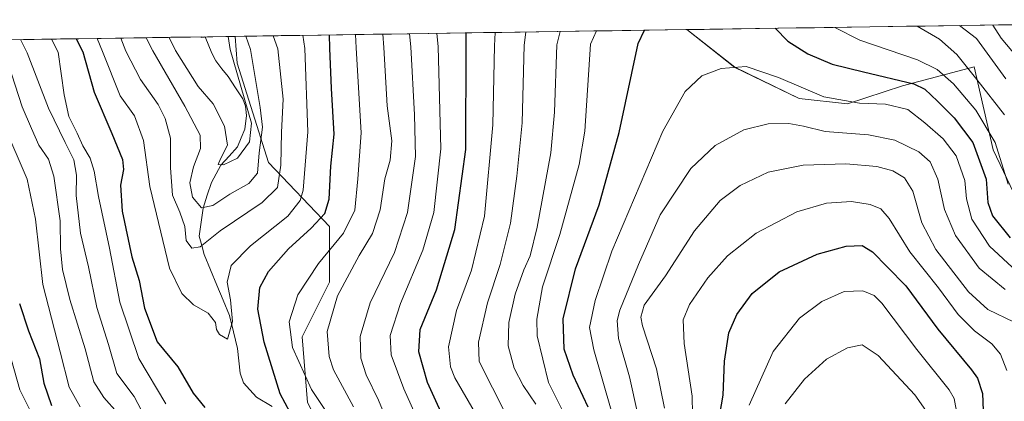
# Model space of a CAD drawing. Units: metres. Extents: x 599713 to 603126, y 4791628 to 4793992.
# Drawn here: x 601704 to 601970, y 4793873 to 4793977 of the extents above; entities that cross this region are included whole.
import ezdxf

# ---------------------------------------------------------------- set-up
doc = ezdxf.new("R2010")
doc.units = ezdxf.units.M
doc.header["$MEASUREMENT"] = 0
for name, color, linetype, lineweight in [('Arbolado forestal CxS', 92, 'Continuous', 0), ('Corriente natural lineal', 142, 'Continuous', 13), ('Curva de nivel maestra', 36, 'Continuous', 30), ('Curva de nivel normal', 36, 'Continuous', 0), ('Municipio CxS', 142, 'Continuous', 0), ('Pastizal CxS', 92, 'Continuous', 0)]:
    doc.layers.add(name, color=color, linetype=linetype, lineweight=lineweight)

# ---------------------------------------------------------------- blocks, each defined once
blk = doc.blocks.new('*U150')
at = {"layer": 'Arbolado forestal CxS', "color": 92, "linetype": 'Continuous', "lineweight": 0}
for points in [[(601977.58, 4793920.2, 173.78), (601967.36, 4793941.65, 170.38), (601962.25, 4793964.13, 164.18), (601942.84, 4793959.02, 178.77), (601927.88, 4793954.15, 182.65), (601914.82, 4793955.54, 183.05), (601897.35, 4793964.03, 181.33), (601884.37, 4793974.26, 178.39), (602064.21, 4793976.95, 128.81)], [(600617.48, 4793955.31, 213.97), (601761.92, 4793972.43, 108.36), (601762.46, 4793965.15, 107), (601770.96, 4793938.24, 114.53), (601787.48, 4793920.87, 130.23), (601787.48, 4793905.77, 135.43), (601780.09, 4793890.91, 132.61), (601781.57, 4793873.17, 127.55), (601794, 4793848.81, 132.65), (601804.39, 4793828.51, 142.01), (601811.94, 4793801.6, 149.65), (601811.47, 4793793.58, 151.81), (601809.11, 4793773.75, 153.9), (601805.33, 4793758.17, 156.14), (601808.16, 4793739.76, 161.83), (601812.87, 4793725.29, 169.33), (601820.42, 4793706.41, 181.12), (601838.83, 4793679.5, 203.01), (601848.27, 4793667.69, 212.17)]]:
    blk.add_polyline3d(points, dxfattribs=at)
blk = doc.blocks.new('*U161')
at = {"layer": 'Arbolado forestal CxS', "color": 92, "linetype": 'Continuous', "lineweight": 0}
for points in [[(601884.37404, 4793974.26309, 178.38718), (601897.3545, 4793964.0329, 181.32945), (601914.8195, 4793955.5361, 183.04529), (601927.8787, 4793954.1485, 182.64709), (601942.8445, 4793959.0187, 178.7726), (601962.2549, 4793964.1269, 164.17536), (601967.3629, 4793941.6517, 170.37719), (601977.5787, 4793920.1979, 173.77855)], [(601761.91524, 4793972.43137, 108.36004), (601762.4609, 4793965.1485, 106.99965), (601770.9567, 4793938.2395, 114.52747), (601787.4793, 4793920.8721, 130.2288), (601787.4791, 4793905.7653, 135.42504), (601780.0881, 4793890.9107, 132.61008), (601781.5661, 4793873.1727, 127.5459), (601794.0037, 4793848.8107, 132.6457), (601804.3873, 4793828.5111, 142.0097), (601811.9393, 4793801.6029, 149.6515), (601811.4671, 4793793.5773, 151.81243), (601809.1069, 4793773.7499, 153.89696), (601805.3311, 4793758.1709, 156.13948), (601808.1635, 4793739.7601, 161.83013), (601812.8675, 4793725.2873, 169.32886), (601820.4197, 4793706.4051, 181.12008), (601838.8279, 4793679.4957, 203.01334), (601848.2675, 4793667.6939, 212.17107)]]:
    blk.add_polyline3d(points, dxfattribs=at)
blk = doc.blocks.new('*U168')
at = {"layer": 'Pastizal CxS', "color": 92, "linetype": 'Continuous', "lineweight": 0}
for points in [[(601884.37404, 4793974.26309, 178.38718), (601897.3545, 4793964.0329, 181.32945), (601914.8195, 4793955.5361, 183.04529), (601927.8787, 4793954.1485, 182.64709), (601942.8445, 4793959.0187, 178.7726), (601962.2549, 4793964.1269, 164.17536), (601967.3629, 4793941.6517, 170.37719), (601977.5787, 4793920.1979, 173.77855)], [(601761.91524, 4793972.43137, 108.36004), (601762.4609, 4793965.1485, 106.99965), (601770.9567, 4793938.2395, 114.52747), (601787.4793, 4793920.8721, 130.2288), (601787.4791, 4793905.7653, 135.42504), (601780.0881, 4793890.9107, 132.61008), (601781.5661, 4793873.1727, 127.5459), (601794.0037, 4793848.8107, 132.6457), (601804.3873, 4793828.5111, 142.0097), (601811.9393, 4793801.6029, 149.6515), (601811.4671, 4793793.5773, 151.81243), (601809.1069, 4793773.7499, 153.89696), (601805.3311, 4793758.1709, 156.13948), (601808.1635, 4793739.7601, 161.83013), (601812.8675, 4793725.2873, 169.32886), (601820.4197, 4793706.4051, 181.12008), (601838.8279, 4793679.4957, 203.01334), (601848.2675, 4793667.6939, 212.17107)]]:
    blk.add_polyline3d(points, dxfattribs=at)
blk = doc.blocks.new('*U176')
at = {"layer": 'Curva de nivel normal', "color": 36, "linetype": 'Continuous', "lineweight": 0}
for points in [[(601703.75, 4793971.56, 135), (601705.52, 4793968, 135), (601711.32, 4793953, 135), (601715.86, 4793943.64, 135), (601718.24, 4793938.97, 135), (601718.9, 4793934.75, 135), (601718.82, 4793929.3, 135), (601720.02, 4793919.09, 135), (601722.19, 4793909.97, 135), (601724.46, 4793898.9, 135), (601727.55, 4793888.88, 135), (601729.86, 4793881.02, 135), (601734.52, 4793874.72, 135), (601737.42, 4793869.29, 135)], [(601794, 4793871.95, 135), (601788.54, 4793881.96, 135), (601787.43, 4793885.58, 135), (601786.85, 4793892.38, 135), (601789.66, 4793902.09, 135), (601795.54, 4793912.98, 135), (601799.15, 4793919, 135), (601801.27, 4793925.4, 135), (601802.51, 4793933.78, 135), (601803.95, 4793938.82, 135), (601804.4, 4793944.08, 135), (601803.14, 4793953.63, 135), (601802.24, 4793969.45, 135), (601801.91, 4793973.03, 135)]]:
    blk.add_polyline3d(points, dxfattribs=at)
blk = doc.blocks.new('*U179')
at = {"layer": 'Curva de nivel normal', "color": 36, "linetype": 'Continuous', "lineweight": 0}
for points in [[(601924.48, 4793974.86, 170), (601931.29, 4793971.38, 170), (601946.88, 4793966.07, 170), (601952.25, 4793963.44, 170), (601956.64, 4793959.52, 170), (601962.68, 4793952.42, 170), (601967.91, 4793943.66, 170), (601971.47, 4793932.36, 170)], [(601850.44, 4793871.33, 170), (601846.88, 4793878.54, 170), (601843.79, 4793891.18, 170), (601843.74, 4793895.71, 170), (601845.21, 4793904.47, 170), (601849.95, 4793918.71, 170), (601855.14, 4793937.71, 170), (601856.68, 4793946.71, 170), (601858.27, 4793970.29, 170), (601859.9, 4793973.9, 170)]]:
    blk.add_polyline3d(points, dxfattribs=at)
blk = doc.blocks.new('*U186')
at = {"layer": 'Curva de nivel normal', "color": 36, "linetype": 'Continuous', "lineweight": 0}
for points in [[(601712.16, 4793971.69, 130), (601713.97, 4793968.13, 130), (601715.56, 4793956.57, 130), (601716.8, 4793950.7, 130), (601719.11, 4793946.22, 130), (601720.66, 4793942.76, 130), (601722.65, 4793939.42, 130), (601723.75, 4793935.86, 130), (601724.84, 4793928.96, 130), (601727.86, 4793914.98, 130), (601730.67, 4793900.36, 130), (601735.83, 4793885.05, 130), (601743.16, 4793872.76, 130)], [(601790.82, 4793864.36, 130), (601782.61, 4793876.69, 130), (601777.48, 4793888.04, 130), (601776.57, 4793895.04, 130), (601778.88, 4793902.38, 130), (601784.51, 4793910.79, 130), (601791.32, 4793919.02, 130), (601794.35, 4793925.3, 130), (601795.2, 4793933.78, 130), (601796.1, 4793946.31, 130), (601794.74, 4793969.34, 130), (601794.58, 4793972.92, 130)]]:
    blk.add_polyline3d(points, dxfattribs=at)
blk = doc.blocks.new('*U190')
at = {"layer": 'Curva de nivel normal', "color": 36, "linetype": 'Continuous', "lineweight": 0}
blk.add_polyline3d([(601957.62, 4793869.77, 205), (601956.8, 4793874.22, 205), (601955.46, 4793876.61, 205), (601946.69, 4793887.49, 205), (601937.18, 4793900.05, 205), (601935.1, 4793902.13, 205), (601932.04, 4793903.42, 205), (601927.03, 4793903.21, 205), (601920.95, 4793900.55, 205), (601914.88, 4793896.04, 205), (601907.73, 4793887, 205), (601901.22, 4793872.44, 205)], dxfattribs=at)
blk = doc.blocks.new('*U194')
at = {"layer": 'Curva de nivel normal', "color": 36, "linetype": 'Continuous', "lineweight": 0}
blk.add_polyline3d([(601764.83, 4793972.47, 110), (601766.11, 4793968.91, 110), (601768.66, 4793953.1, 110), (601769.38, 4793947.82, 110), (601768.39, 4793940.83, 110), (601767.95, 4793935.33, 110), (601765.61, 4793932.54, 110), (601760.49, 4793929.68, 110), (601755.91, 4793926.55, 110), (601752.76, 4793925.92, 110), (601750.36, 4793928.79, 110), (601749.66, 4793932.71, 110), (601750.66, 4793937.04, 110), (601752.57, 4793942.04, 110), (601752.42, 4793945.6, 110), (601748.3, 4793953.46, 110), (601739.58, 4793968.51, 110), (601737.81, 4793972.07, 110)], dxfattribs=at)
blk = doc.blocks.new('*U199')
at = {"layer": 'Curva de nivel normal', "color": 36, "linetype": 'Continuous', "lineweight": 0}
blk.add_polyline3d([(601886.02, 4793865.12, 195), (601885.8, 4793874.88, 195), (601883.67, 4793889.12, 195), (601883.4, 4793895.56, 195), (601885.08, 4793899.75, 195), (601890.03, 4793906.95, 195), (601895.41, 4793912.9, 195), (601903.19, 4793919.07, 195), (601914.2, 4793924.85, 195), (601922.25, 4793927.23, 195), (601929.02, 4793927.62, 195), (601934.02, 4793926.83, 195), (601936.92, 4793925.69, 195), (601939.2, 4793923.06, 195), (601944.78, 4793913.98, 195), (601952.55, 4793904.22, 195), (601957.88, 4793897.03, 195), (601962.35, 4793892.59, 195), (601967.01, 4793889.03, 195), (601969.36, 4793886.25, 195), (601971.13, 4793881.84, 195)], dxfattribs=at)
blk = doc.blocks.new('*U206')
at = {"layer": 'Curva de nivel normal', "color": 36, "linetype": 'Continuous', "lineweight": 0}
blk.add_polyline3d([(601863.89, 4793871.05, 180), (601859.18, 4793887.38, 180), (601858, 4793893.48, 180), (601859.52, 4793900.78, 180), (601864, 4793914.14, 180), (601877.83, 4793946.69, 180), (601883.92, 4793957.51, 180), (601888.43, 4793961.71, 180), (601893.66, 4793963.7, 180), (601900.43, 4793964.23, 180), (601909.24, 4793961.28, 180), (601921.48, 4793956.04, 180), (601931.18, 4793954.29, 180), (601938.2, 4793954.03, 180), (601944.23, 4793952.63, 180), (601948.83, 4793948.95, 180), (601953.8, 4793944.65, 180), (601957.32, 4793940, 180), (601959.68, 4793933.3, 180), (601960.19, 4793928.34, 180), (601961.6, 4793922.83, 180), (601966.41, 4793915.57, 180), (601972.54, 4793909.86, 180)], dxfattribs=at)
blk = doc.blocks.new('*U213')
at = {"layer": 'Curva de nivel normal', "color": 36, "linetype": 'Continuous', "lineweight": 0}
blk.add_polyline3d([(601724.54, 4793971.87, 120), (601725.98, 4793968.31, 120), (601730.77, 4793956.31, 120), (601734.64, 4793950.92, 120), (601737.09, 4793944.16, 120), (601738.79, 4793931.75, 120), (601744.12, 4793909.57, 120), (601747.48, 4793902.74, 120), (601750.63, 4793899.65, 120), (601754.57, 4793897.38, 120), (601756.59, 4793894.84, 120), (601756.87, 4793892.89, 120), (601757.72, 4793891.62, 120), (601759.88, 4793890.34, 120), (601761.21, 4793895.14, 120), (601760.68, 4793900.95, 120), (601759.74, 4793905.8, 120), (601760.82, 4793910.3, 120), (601766.07, 4793915.64, 120), (601776.16, 4793923.71, 120), (601779.55, 4793927.93, 120), (601780.33, 4793930.71, 120), (601781.6, 4793946.54, 120), (601780.79, 4793969.13, 120), (601780.28, 4793972.71, 120)], dxfattribs=at)
blk = doc.blocks.new('*U214')
at = {"layer": 'Curva de nivel normal', "color": 36, "linetype": 'Continuous', "lineweight": 0}
for points in [[(601699.24, 4793948.43, 145), (601705.53, 4793933.71, 145), (601707.84, 4793922.83, 145), (601709.84, 4793905.18, 145), (601714.46, 4793886.84, 145), (601716.96, 4793877.27, 145), (601719.93, 4793871.93, 145)], [(601814.79, 4793860.92, 145), (601807.68, 4793876.82, 145), (601804.18, 4793886.1, 145), (601803.9, 4793891.3, 145), (601806.76, 4793900.02, 145), (601812.84, 4793914.42, 145), (601815.77, 4793924.66, 145), (601817.65, 4793941.92, 145), (601816.96, 4793969.67, 145), (601816.59, 4793973.25, 145)]]:
    blk.add_polyline3d(points, dxfattribs=at)
blk = doc.blocks.new('*U216')
at = {"layer": 'Curva de nivel normal', "color": 36, "linetype": 'Continuous', "lineweight": 0}
blk.add_polyline3d([(601772.26, 4793972.59, 115), (601773.51, 4793969.02, 115), (601774.94, 4793955.37, 115), (601774.51, 4793946.41, 115), (601774.3, 4793937.52, 115), (601773.36, 4793931.41, 115), (601769.28, 4793927.38, 115), (601757.86, 4793919.7, 115), (601752.46, 4793915.32, 115), (601750.22, 4793914.99, 115), (601748.63, 4793917.04, 115), (601748.25, 4793920.88, 115), (601746.92, 4793924.76, 115), (601744.96, 4793929.38, 115), (601744.39, 4793936.81, 115), (601744.39, 4793944.79, 115), (601742.96, 4793950.18, 115), (601741.06, 4793953.98, 115), (601736.27, 4793960.76, 115), (601732.33, 4793968.41, 115), (601730.92, 4793971.97, 115)], dxfattribs=at)
blk = doc.blocks.new('*U223')
at = {"layer": 'Curva de nivel normal', "color": 36, "linetype": 'Continuous', "lineweight": 0}
for points in [[(601970.45, 4793951.18, 165), (601962.99, 4793960.77, 165), (601957.5, 4793967.53, 165), (601952.88, 4793971.71, 165), (601946.81, 4793975.18, 165), (601946.76, 4793975.2, 165)], [(601849.99, 4793973.75, 165), (601849.12, 4793970.15, 165), (601848.53, 4793951.83, 165), (601847.45, 4793940.8, 165), (601843.78, 4793920.71, 165), (601841.91, 4793912.91, 165), (601840.13, 4793909.16, 165), (601837.85, 4793902.52, 165), (601836.14, 4793894.82, 165), (601835.89, 4793888.55, 165), (601837.55, 4793882.49, 165), (601839.96, 4793877.77, 165), (601843.41, 4793872.7, 165)]]:
    blk.add_polyline3d(points, dxfattribs=at)
blk = doc.blocks.new('*U224')
at = {"layer": 'Curva de nivel normal', "color": 36, "linetype": 'Continuous', "lineweight": 0}
blk.add_polyline3d([(601744.07, 4793972.16, 105), (601745.76, 4793968.61, 105), (601751.86, 4793958.79, 105), (601755.94, 4793954.14, 105), (601759.04, 4793948.1, 105), (601759.88, 4793942.9, 105), (601757.97, 4793939.18, 105), (601757.35, 4793937.7, 105), (601758.81, 4793937.61, 105), (601762.57, 4793939.41, 105), (601765.77, 4793943.85, 105), (601766.32, 4793948.86, 105), (601760.56, 4793968.83, 105), (601759.99, 4793972.4, 105)], dxfattribs=at)
blk = doc.blocks.new('*U228')
at = {"layer": 'Curva de nivel normal', "color": 36, "linetype": 'Continuous', "lineweight": 0}
blk.add_polyline3d([(601970.65, 4793903.8, 185), (601963.63, 4793909.55, 185), (601957.2, 4793918.44, 185), (601954.24, 4793925.48, 185), (601952.36, 4793933.71, 185), (601950.32, 4793938.38, 185), (601947.24, 4793941.09, 185), (601940.74, 4793944.28, 185), (601933.57, 4793945.72, 185), (601921.84, 4793946.65, 185), (601915.97, 4793948.1, 185), (601911.97, 4793948.77, 185), (601906.43, 4793948.73, 185), (601899.8, 4793947.1, 185), (601891.99, 4793942.81, 185), (601885.43, 4793936.6, 185), (601877.12, 4793924.03, 185), (601871.22, 4793910.56, 185), (601866.19, 4793898.19, 185), (601865.47, 4793895.4, 185), (601865.8, 4793890.45, 185), (601868.82, 4793880.12, 185), (601871.08, 4793869.87, 185)], dxfattribs=at)
blk = doc.blocks.new('*U233')
at = {"layer": 'Curva de nivel normal', "color": 36, "linetype": 'Continuous', "lineweight": 0}
for points in [[(601699.49, 4793967.91, 140), (601704.23, 4793953.33, 140), (601706.71, 4793947.48, 140), (601708.74, 4793942.93, 140), (601711.3, 4793939.1, 140), (601712.74, 4793934.48, 140), (601714.46, 4793922.4, 140), (601714.54, 4793914.83, 140), (601715.12, 4793909.19, 140), (601717.09, 4793901.1, 140), (601721.23, 4793887.65, 140), (601723.64, 4793878.76, 140), (601726.37, 4793874.46, 140), (601730.04, 4793870.35, 140)], [(601803.61, 4793866.99, 140), (601800.79, 4793873.74, 140), (601797.44, 4793880.63, 140), (601795.95, 4793885.16, 140), (601795.77, 4793891.04, 140), (601798.52, 4793900.16, 140), (601805.14, 4793913.84, 140), (601808.6, 4793924.7, 140), (601810.8, 4793939.89, 140), (601810.5, 4793951.13, 140), (601809.57, 4793969.56, 140), (601809.18, 4793973.14, 140)]]:
    blk.add_polyline3d(points, dxfattribs=at)
blk = doc.blocks.new('*U235')
at = {"layer": 'Curva de nivel normal', "color": 36, "linetype": 'Continuous', "lineweight": 0}
blk.add_polyline3d([(601911.03, 4793872.82, 210), (601916.24, 4793879.48, 210), (601922.24, 4793884.89, 210), (601927.9, 4793887.96, 210), (601931.9, 4793888.77, 210), (601936.23, 4793885.89, 210), (601946.17, 4793875.21, 210), (601949.79, 4793870.02, 210)], dxfattribs=at)
blk = doc.blocks.new('*U236')
at = {"layer": 'Curva de nivel normal', "color": 36, "linetype": 'Continuous', "lineweight": 0}
for points in [[(601958.27, 4793975.37, 160), (601962.9, 4793971.86, 160), (601970.79, 4793960.92, 160)], [(601835.33, 4793869.96, 160), (601828.09, 4793884.29, 160), (601827.93, 4793889.5, 160), (601830.36, 4793900.18, 160), (601833.78, 4793910.57, 160), (601836.6, 4793921.76, 160), (601838.26, 4793934.51, 160), (601839.7, 4793949.02, 160), (601840.24, 4793970.02, 160), (601840.7, 4793973.61, 160)]]:
    blk.add_polyline3d(points, dxfattribs=at)
blk = doc.blocks.new('*U240')
at = {"layer": 'Curva de nivel normal', "color": 36, "linetype": 'Continuous', "lineweight": 0}
for points in [[(601974.33, 4793966.28, 155), (601969.54, 4793971.95, 155), (601967.34, 4793975.5, 155)], [(601832.39, 4793973.49, 155), (601832.18, 4793969.9, 155), (601831.77, 4793948.47, 155), (601829.51, 4793923.64, 155), (601825.96, 4793909.02, 155), (601821.89, 4793898.13, 155), (601819.74, 4793888.19, 155), (601820.32, 4793882.79, 155), (601821.48, 4793879.86, 155), (601827.06, 4793870.17, 155)], [(601707.48, 4793868.8, 155), (601703.59, 4793876.59, 155), (601700.51, 4793887.49, 155)]]:
    blk.add_polyline3d(points, dxfattribs=at)
blk = doc.blocks.new('*U241')
at = {"layer": 'Curva de nivel normal', "color": 36, "linetype": 'Continuous', "lineweight": 0}
blk.add_polyline3d([(601973.12, 4793894.93, 190), (601965.9, 4793898.4, 190), (601960.74, 4793903.13, 190), (601951.82, 4793914.64, 190), (601948.05, 4793921.89, 190), (601945.59, 4793930.41, 190), (601943.35, 4793934.06, 190), (601940.2, 4793935.92, 190), (601935.88, 4793937.14, 190), (601927.48, 4793937.83, 190), (601915.91, 4793937.5, 190), (601906.41, 4793935.64, 190), (601898.84, 4793931.96, 190), (601893.37, 4793927.88, 190), (601886.4, 4793919.65, 190), (601878.55, 4793907.48, 190), (601872.78, 4793899.52, 190), (601871.87, 4793896.3, 190), (601872.38, 4793893.94, 190), (601876.14, 4793882.24, 190), (601878.29, 4793871.57, 190)], dxfattribs=at)
blk = doc.blocks.new('*U258')
at = {"layer": 'Curva de nivel maestra', "color": 36, "linetype": 'Continuous', "lineweight": 30}
for points in [[(601703.48, 4793900.03, 150), (601705.88, 4793892.55, 150), (601708.87, 4793884.98, 150), (601710.09, 4793878.34, 150), (601712.16, 4793872.32, 150)], [(601820.06, 4793865.44, 150), (601814.02, 4793878.55, 150), (601811.72, 4793886.85, 150), (601812.1, 4793892.9, 150), (601816.46, 4793903.66, 150), (601821.48, 4793920.07, 150), (601824.42, 4793941.72, 150), (601824.56, 4793969.79, 150), (601824.56, 4793973.37, 150)]]:
    blk.add_polyline3d(points, dxfattribs=at)
blk = doc.blocks.new('*U267')
at = {"layer": 'Curva de nivel maestra', "color": 36, "linetype": 'Continuous', "lineweight": 30}
for points in [[(601718.86, 4793971.79, 125), (601720.6, 4793968.23, 125), (601723.69, 4793957.28, 125), (601728.48, 4793946.12, 125), (601731.41, 4793939.03, 125), (601731.67, 4793936.29, 125), (601730.88, 4793932.04, 125), (601731.3, 4793925.04, 125), (601733.91, 4793912.66, 125), (601735.93, 4793906.26, 125), (601737.34, 4793898.74, 125), (601740.79, 4793889.6, 125), (601746.4, 4793882.78, 125), (601750.56, 4793875.67, 125), (601753.7, 4793871.74, 125)], [(601776.86, 4793870.39, 125), (601774.14, 4793875.5, 125), (601769.75, 4793889.5, 125), (601768.1, 4793898.49, 125), (601768.61, 4793904.28, 125), (601770.95, 4793908.69, 125), (601776.4, 4793914.82, 125), (601782.54, 4793920.43, 125), (601786.2, 4793924.38, 125), (601787.41, 4793928.27, 125), (601787.87, 4793937.27, 125), (601788.74, 4793945.93, 125), (601788.06, 4793958.32, 125), (601787.62, 4793969.23, 125), (601787.52, 4793972.81, 125)]]:
    blk.add_polyline3d(points, dxfattribs=at)
blk = doc.blocks.new('*U271')
at = {"layer": 'Curva de nivel maestra', "color": 36, "linetype": 'Continuous', "lineweight": 30}
for points in [[(601908.34, 4793974.62, 175), (601911.74, 4793971.09, 175), (601917.18, 4793967.71, 175), (601923.73, 4793964.92, 175), (601932.23, 4793962.81, 175), (601945.88, 4793959.6, 175), (601948.85, 4793958.09, 175), (601952.26, 4793954.87, 175), (601956.82, 4793950.34, 175), (601961.87, 4793943.61, 175), (601965.5, 4793933.71, 175), (601965.98, 4793927.38, 175), (601967.2, 4793923.75, 175), (601972, 4793917.81, 175)], [(601857.6, 4793871.88, 175), (601853.5, 4793880.58, 175), (601851.11, 4793887.6, 175), (601850.79, 4793895.82, 175), (601854.17, 4793909.38, 175), (601860.6, 4793926.71, 175), (601866, 4793946.35, 175), (601871.15, 4793970.48, 175), (601872.85, 4793974.09, 175)]]:
    blk.add_polyline3d(points, dxfattribs=at)
blk = doc.blocks.new('*U272')
at = {"layer": 'Curva de nivel maestra', "color": 36, "linetype": 'Continuous', "lineweight": 30}
blk.add_polyline3d([(601752.63, 4793972.29, 100), (601752.74, 4793972.17, 100), (601753.63, 4793972.31, 100)], dxfattribs=at)
blk = doc.blocks.new('*U275')
at = {"layer": 'Curva de nivel maestra', "color": 36, "linetype": 'Continuous', "lineweight": 30}
blk.add_polyline3d([(601892.84, 4793867.28, 200), (601894.16, 4793875.1, 200), (601894.6, 4793884.38, 200), (601895.78, 4793892.04, 200), (601897.91, 4793897.04, 200), (601902.1, 4793902.71, 200), (601909.41, 4793908.58, 200), (601919.64, 4793913.4, 200), (601927.57, 4793915.55, 200), (601931.9, 4793915.69, 200), (601934.69, 4793914.03, 200), (601938.77, 4793909.82, 200), (601943.71, 4793904.81, 200), (601952.42, 4793892.99, 200), (601961.56, 4793882.04, 200), (601963.17, 4793879.73, 200), (601964.49, 4793875.56, 200), (601964.88, 4793866.39, 200)], dxfattribs=at)

msp = doc.modelspace()

# ---------------------------------------------------------------- linework, layer by layer
at = {"layer": 'Arbolado forestal CxS', "color": 92, "linetype": 'Continuous', "lineweight": 0}
for points in [[(602064.21, 4793976.95, 128.81), (601884.37, 4793974.26, 178.39)], [(601761.92, 4793972.43, 108.36), (600617.48, 4793955.31, 213.97)]]:
    msp.add_polyline3d(points, dxfattribs=at)
at = {"layer": 'Corriente natural lineal', "color": 142, "linetype": 'Continuous', "lineweight": 13}
msp.add_polyline3d([(601771.97, 4793872.01, 123.05), (601767.71, 4793874.58, 122.36), (601765.93, 4793876.54, 121.84), (601764.15, 4793878.5, 121.26), (601763.26, 4793881.07, 121.06), (601762.9, 4793884.43, 120.91), (601762.55, 4793887.8, 120.7), (601761.46, 4793892.27, 120.04), (601760.37, 4793896.74, 119.88), (601758.65, 4793900.86, 118.82), (601756.94, 4793904.99, 117.25), (601755.22, 4793909.11, 117.05), (601753.5, 4793913.23, 116.02), (601752.85, 4793915.74, 115), (601752.2, 4793918.25, 113.99), (601752.72, 4793922.06, 112.59), (601753.25, 4793925.86, 110.43), (601754.38, 4793929.33, 108.55), (601755.52, 4793932.79, 107.4), (601756.79, 4793935.13, 106.28), (601758.06, 4793937.47, 105.39), (601760.33, 4793939.97, 104.84), (601762.6, 4793942.48, 104.69), (601763.57, 4793944.87, 104.66), (601764.54, 4793947.26, 104.4), (601764.96, 4793950.98, 104.71), (601764.7, 4793953.48, 105.09), (601763.98, 4793955.46, 104.71), (601762.01, 4793958.49, 102.99), (601760.03, 4793961.52, 103.01), (601758.34, 4793963.66, 102.58), (601756.66, 4793965.79, 101.58), (601755.59, 4793967.91, 101.14), (601753.79, 4793972.31, 100.3)], dxfattribs=at)
at = {"layer": 'Municipio CxS', "color": 142, "linetype": 'Continuous', "lineweight": 0}
msp.add_polyline3d([(601699.59, 4793971.5, 138.03), (601704.57, 4793971.57, 134.67), (601709.56, 4793971.65, 131.95), (601714.55, 4793971.72, 128.13), (601719.53, 4793971.8, 124.32), (601724.52, 4793971.87, 119.76), (601729.51, 4793971.95, 115.51), (601734.49, 4793972.02, 112.29), (601739.48, 4793972.1, 108.86), (601744.47, 4793972.17, 104.53), (601749.45, 4793972.24, 101.17), (601754.44, 4793972.32, 100.33), (601759.43, 4793972.39, 104.16), (601764.41, 4793972.47, 109.31), (601769.4, 4793972.54, 112.83), (601774.39, 4793972.62, 115.79), (601779.38, 4793972.69, 119.19), (601784.36, 4793972.77, 122.64), (601789.35, 4793972.84, 126.13), (601794.34, 4793972.92, 129.58), (601799.32, 4793972.99, 133.13), (601804.31, 4793973.07, 136.4), (601809.3, 4793973.14, 139.58), (601814.28, 4793973.21, 143.21), (601819.27, 4793973.29, 146.44), (601824.26, 4793973.36, 149.41), (601829.24, 4793973.44, 152.72), (601834.23, 4793973.51, 155.75), (601839.22, 4793973.59, 158.91), (601844.2, 4793973.66, 161.94), (601849.19, 4793973.74, 164.57), (601854.18, 4793973.81, 167.1), (601859.16, 4793973.89, 169.48), (601864.15, 4793973.96, 171.79), (601869.14, 4793974.04, 173.88), (601874.12, 4793974.11, 175.39), (601879.11, 4793974.18, 176.4), (601884.1, 4793974.26, 177.25), (601889.08, 4793974.33, 177.89), (601894.07, 4793974.41, 178.16), (601899.06, 4793974.48, 177.48), (601904.04, 4793974.56, 176.01), (601909.03, 4793974.63, 174.38), (601914.02, 4793974.71, 172.68), (601919, 4793974.78, 171.27), (601923.99, 4793974.86, 169.98), (601928.98, 4793974.93, 168.37), (601933.96, 4793975, 167.19), (601938.95, 4793975.08, 166.44), (601943.94, 4793975.15, 165.46), (601948.92, 4793975.23, 164.07), (601953.91, 4793975.3, 162.07), (601958.9, 4793975.38, 159.66), (601963.88, 4793975.45, 157.15), (601968.87, 4793975.53, 154.32), (601973.86, 4793975.6, 150.5)], dxfattribs=at)
at = {"layer": 'Pastizal CxS', "color": 92, "linetype": 'Continuous', "lineweight": 0}
for points in [[(601781.57, 4793873.17, 127.55), (601780.09, 4793890.91, 132.61), (601787.48, 4793905.77, 135.43), (601787.48, 4793920.87, 130.23), (601770.96, 4793938.24, 114.53), (601762.46, 4793965.15, 107), (601761.92, 4793972.43, 108.36), (601884.37, 4793974.26, 178.39), (601897.35, 4793964.03, 181.33), (601914.82, 4793955.54, 183.05), (601927.88, 4793954.15, 182.65), (601942.84, 4793959.02, 178.77), (601962.25, 4793964.13, 164.18), (601967.36, 4793941.65, 170.38), (601977.58, 4793920.2, 173.78)], [(601884.37, 4793974.26, 178.39), (601761.92, 4793972.43, 108.36)]]:
    msp.add_polyline3d(points, dxfattribs=at)

# ---------------------------------------------------------------- block references
at = {"layer": 'Arbolado forestal CxS', "color": 92, "linetype": 'Continuous', "lineweight": 0}
for name in ['*U150', '*U161']:
    msp.add_blockref(name, (0, 0), dxfattribs=at)
at = {"layer": 'Curva de nivel maestra', "color": 36, "linetype": 'Continuous', "lineweight": 30}
for name in ['*U258', '*U267', '*U272', '*U271', '*U275']:
    msp.add_blockref(name, (0, 0), dxfattribs=at)
at = {"layer": 'Curva de nivel normal', "color": 36, "linetype": 'Continuous', "lineweight": 0}
for name in ['*U240', '*U214', '*U233', '*U176', '*U186', '*U213', '*U216', '*U194', '*U224', '*U206', '*U179', '*U228', '*U241', '*U199', '*U190', '*U235', '*U223', '*U236']:
    msp.add_blockref(name, (0, 0), dxfattribs=at)
at = {"layer": 'Pastizal CxS', "color": 92, "linetype": 'Continuous', "lineweight": 0}
msp.add_blockref('*U168', (0, 0), dxfattribs=at)

doc.saveas('drawing.dxf')
